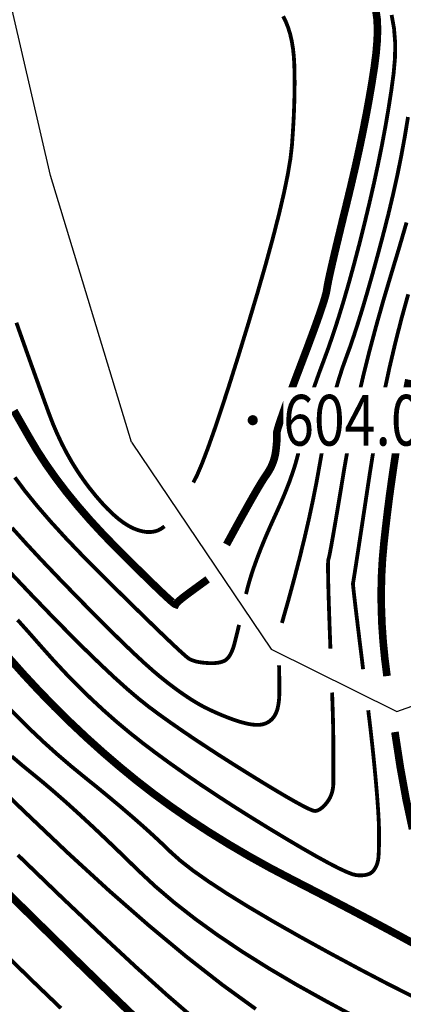
# Model space of a CAD drawing. Extents: x 406327 to 408386, y 4462896 to 4464963.
# Drawn here: x 407852 to 407867, y 4463560 to 4463598 of the extents above; entities that cross this region are included whole.
import ezdxf
from ezdxf.enums import TextEntityAlignment as Align

# ---------------------------------------------------------------- set-up
doc = ezdxf.new("R2010")
doc.units = 0
doc.set_wipeout_variables(frame=1)
doc.layers.get('0').update_dxf_attribs({"linetype": 'CONTINUOUS'})
for name, color, linetype in [('DGX', 2, 'CONTINUOUS'), ('DMTZ', 3, 'CONTINUOUS'), ('GCD', 1, 'CONTINUOUS'), ('GCD1', 4, 'CONTINUOUS')]:
    doc.layers.add(name, color=color, linetype=linetype)
doc.styles.add('HZ', font='rs.shx', dxfattribs={"width": 0.8, "bigfont": 'hztxt.shx'})
doc.linetypes.add('10411', pattern='A,2,[150,AAA.SHX,S=1,R=0,X=0,Y=1],2,[151,AAA.SHX,S=1,R=0,X=0,Y=3],1e-11', length=4)

# ---------------------------------------------------------------- blocks, each defined once
blk = doc.blocks.new('GC200')
at = {"linetype": 'Continuous', "const_width": 0.2, "flags": 128}
blk.add_lwpolyline([(-0.1, 0, 1), (0.1, 0, 1)], format="xyb", close=True, dxfattribs=at)

msp = doc.modelspace()

# ---------------------------------------------------------------- linework, layer by layer
at = {"layer": 'DGX', "color": 253, "linetype": 'Continuous', "flags": 128}
for points, const_width in [([(407859.945, 4463577.767), (407860.241, 4463578.311), (407860.508, 4463578.797), (407860.747, 4463579.226), (407860.956, 4463579.597), (407861.137, 4463579.91), (407861.289, 4463580.166), (407861.412, 4463580.363), (407861.507, 4463580.503), (407861.582, 4463580.616), (407861.65, 4463580.731), (407861.71, 4463580.848), (407861.762, 4463580.968), (407861.805, 4463581.09), (407861.841, 4463581.214), (407861.868, 4463581.341), (407861.887, 4463581.47), (407861.901, 4463581.595), (407861.912, 4463581.708), (407861.921, 4463581.809), (407861.926, 4463581.898), (407861.929, 4463581.976), (407861.929, 4463582.042), (407861.926, 4463582.096), (407861.921, 4463582.138), (407861.93, 4463582.212), (407861.97, 4463582.362), (407862.042, 4463582.588), (407862.145, 4463582.889), (407862.279, 4463583.266), (407862.446, 4463583.718), (407862.643, 4463584.247), (407862.872, 4463584.851), (407863.102, 4463585.458), (407863.303, 4463585.998), (407863.475, 4463586.469), (407863.617, 4463586.872), (407863.73, 4463587.207), (407863.813, 4463587.474), (407863.867, 4463587.672), (407863.892, 4463587.803), (407863.914, 4463587.94), (407863.957, 4463588.161), (407864.022, 4463588.464), (407864.11, 4463588.851), (407864.219, 4463589.32), (407864.351, 4463589.872), (407864.504, 4463590.507), (407864.68, 4463591.225), (407864.86, 4463591.973), (407865.028, 4463592.7), (407865.183, 4463593.404), (407865.325, 4463594.086), (407865.454, 4463594.747), (407865.571, 4463595.385), (407865.675, 4463596.002), (407865.767, 4463596.596), (407865.837, 4463597.151), (407865.879, 4463597.65), (407865.891, 4463598.092), (407865.874, 4463598.478), (407865.827, 4463598.807)], 0.3), ([(407858.636, 4463580.208), (407858.791, 4463580.515), (407858.978, 4463580.955), (407859.198, 4463581.53), (407859.45, 4463582.239), (407859.735, 4463583.082), (407860.052, 4463584.059), (407860.402, 4463585.17), (407860.784, 4463586.416), (407861.16, 4463587.674), (407861.491, 4463588.826), (407861.776, 4463589.871), (407862.016, 4463590.809), (407862.21, 4463591.64), (407862.359, 4463592.365), (407862.462, 4463592.982), (407862.52, 4463593.492), (407862.552, 4463593.942), (407862.579, 4463594.377), (407862.599, 4463594.797), (407862.614, 4463595.203), (407862.623, 4463595.594), (407862.626, 4463595.97), (407862.623, 4463596.332), (407862.614, 4463596.679), (407862.595, 4463597.01), (407862.561, 4463597.321), (407862.513, 4463597.613), (407862.45, 4463597.886), (407862.372, 4463598.14), (407862.28, 4463598.375), (407862.173, 4463598.591)], 0.15), ([(407866.446, 4463598.641), (407866.541, 4463598.111), (407866.586, 4463597.549), (407866.58, 4463596.954), (407866.524, 4463596.326), (407866.435, 4463595.67), (407866.33, 4463594.99), (407866.21, 4463594.285), (407866.074, 4463593.556), (407865.922, 4463592.803), (407865.755, 4463592.025), (407865.571, 4463591.223), (407865.373, 4463590.397), (407865.167, 4463589.579), (407864.962, 4463588.802), (407864.759, 4463588.065), (407864.557, 4463587.368), (407864.356, 4463586.713), (407864.157, 4463586.098), (407863.959, 4463585.524), (407863.763, 4463584.99), (407863.577, 4463584.492), (407863.412, 4463584.025), (407863.269, 4463583.589), (407863.145, 4463583.185), (407863.043, 4463582.811), (407862.962, 4463582.469), (407862.901, 4463582.158), (407862.861, 4463581.877), (407862.819, 4463581.6), (407862.754, 4463581.296), (407862.665, 4463580.965), (407862.552, 4463580.609), (407862.416, 4463580.226), (407862.256, 4463579.817), (407862.072, 4463579.381), (407861.864, 4463578.92), (407861.654, 4463578.456), (407861.463, 4463578.014), (407861.291, 4463577.593), (407861.138, 4463577.194), (407861.003, 4463576.816), (407860.887, 4463576.46), (407860.791, 4463576.125), (407860.713, 4463575.812)], 0.15), ([(407867.092, 4463594.619), (407866.971, 4463593.878), (407866.833, 4463593.123), (407866.678, 4463592.353), (407866.504, 4463591.568), (407866.314, 4463590.768), (407866.106, 4463589.954), (407865.894, 4463589.16), (407865.691, 4463588.421), (407865.496, 4463587.736), (407865.31, 4463587.105), (407865.132, 4463586.529), (407864.964, 4463586.008), (407864.804, 4463585.541), (407864.653, 4463585.129), (407864.508, 4463584.726), (407864.368, 4463584.288), (407864.231, 4463583.815), (407864.099, 4463583.307), (407863.972, 4463582.764), (407863.848, 4463582.185), (407863.729, 4463581.571), (407863.614, 4463580.923), (407863.492, 4463580.242), (407863.352, 4463579.532), (407863.194, 4463578.794), (407863.017, 4463578.027), (407862.822, 4463577.232), (407862.608, 4463576.408), (407862.376, 4463575.555), (407862.126, 4463574.674)], 0.15), ([(407867.034, 4463590.461), (407866.757, 4463589.509), (407866.448, 4463588.485), (407866.135, 4463587.435), (407865.845, 4463586.408), (407865.577, 4463585.405), (407865.332, 4463584.424), (407865.109, 4463583.465), (407864.909, 4463582.53), (407864.732, 4463581.618), (407864.577, 4463580.728), (407864.442, 4463579.904), (407864.323, 4463579.188), (407864.22, 4463578.581), (407864.134, 4463578.082), (407864.064, 4463577.691), (407864.011, 4463577.408), (407863.974, 4463577.234), (407863.954, 4463577.168), (407863.945, 4463577.103), (407863.941, 4463576.931), (407863.943, 4463576.652), (407863.95, 4463576.267), (407863.963, 4463575.775), (407863.982, 4463575.176), (407864.006, 4463574.471), (407864.036, 4463573.659)], 0.15), ([(407867.1, 4463587.63), (407866.838, 4463586.683), (407866.592, 4463585.717), (407866.36, 4463584.73), (407866.145, 4463583.723), (407865.944, 4463582.696), (407865.759, 4463581.648), (407865.589, 4463580.58), (407865.437, 4463579.569), (407865.305, 4463578.692), (407865.192, 4463577.948), (407865.099, 4463577.338), (407865.026, 4463576.861), (407864.972, 4463576.519), (407864.939, 4463576.31), (407864.925, 4463576.235), (407864.927, 4463576.174), (407864.943, 4463576.011), (407864.973, 4463575.743), (407865.016, 4463575.372), (407865.073, 4463574.897), (407865.143, 4463574.318), (407865.227, 4463573.636), (407865.324, 4463572.85)], 0.15), ([(407851.668, 4463586.51), (407851.876, 4463585.923), (407852.075, 4463585.362), (407852.266, 4463584.827), (407852.449, 4463584.317), (407852.623, 4463583.833), (407852.789, 4463583.374), (407852.947, 4463582.941), (407853.106, 4463582.527), (407853.277, 4463582.127), (407853.459, 4463581.739), (407853.653, 4463581.364), (407853.859, 4463581.002), (407854.076, 4463580.654), (407854.305, 4463580.318), (407854.545, 4463579.995), (407854.788, 4463579.693), (407855.023, 4463579.421), (407855.251, 4463579.178), (407855.472, 4463578.964), (407855.685, 4463578.779), (407855.891, 4463578.624), (407856.09, 4463578.498), (407856.281, 4463578.401), (407856.464, 4463578.331), (407856.639, 4463578.284), (407856.804, 4463578.259), (407856.961, 4463578.258), (407857.109, 4463578.28), (407857.249, 4463578.325), (407857.379, 4463578.393), (407857.501, 4463578.484)], 0.15), ([(407867.126, 4463584.263), (407866.987, 4463583.586), (407866.864, 4463582.923), (407866.752, 4463582.27), (407866.646, 4463581.621), (407866.547, 4463580.975), (407866.454, 4463580.334), (407866.366, 4463579.697), (407866.285, 4463579.064), (407866.211, 4463578.435), (407866.142, 4463577.81), (407866.086, 4463577.184), (407866.051, 4463576.549), (407866.036, 4463575.907), (407866.042, 4463575.257), (407866.067, 4463574.6), (407866.113, 4463573.934), (407866.179, 4463573.261), (407866.265, 4463572.58)], 0.3), ([(407851.574, 4463583.041), (407851.858, 4463582.545), (407852.157, 4463582.02), (407852.478, 4463581.478), (407852.832, 4463580.933), (407853.22, 4463580.384), (407853.64, 4463579.831), (407854.093, 4463579.276), (407854.579, 4463578.716), (407855.098, 4463578.154), (407855.65, 4463577.587), (407856.184, 4463577.056), (407856.647, 4463576.599), (407857.039, 4463576.216), (407857.361, 4463575.906), (407857.613, 4463575.67), (407857.794, 4463575.508), (407857.905, 4463575.419), (407857.945, 4463575.404), (407857.96, 4463575.432), (407857.993, 4463575.471), (407858.045, 4463575.521), (407858.115, 4463575.582), (407858.204, 4463575.655), (407858.311, 4463575.739), (407858.437, 4463575.834), (407858.582, 4463575.94), (407858.726, 4463576.045), (407858.851, 4463576.136), (407858.957, 4463576.213), (407859.044, 4463576.277), (407859.112, 4463576.326), (407859.161, 4463576.362), (407859.19, 4463576.385), (407859.201, 4463576.393)], 0.3), ([(407860.438, 4463574.6), (407860.425, 4463574.546), (407860.411, 4463574.483), (407860.393, 4463574.41), (407860.373, 4463574.328), (407860.351, 4463574.237), (407860.326, 4463574.136), (407860.299, 4463574.027), (407860.269, 4463573.908), (407860.237, 4463573.789), (407860.203, 4463573.681), (407860.166, 4463573.582), (407860.127, 4463573.494), (407860.086, 4463573.415), (407860.042, 4463573.347), (407859.996, 4463573.289), (407859.948, 4463573.24), (407859.893, 4463573.2), (407859.829, 4463573.166), (407859.754, 4463573.139), (407859.669, 4463573.117), (407859.575, 4463573.101), (407859.47, 4463573.092), (407859.355, 4463573.089), (407859.23, 4463573.092), (407859.105, 4463573.1), (407858.988, 4463573.112), (407858.879, 4463573.128), (407858.779, 4463573.148), (407858.687, 4463573.171), (407858.604, 4463573.199), (407858.53, 4463573.23), (407858.464, 4463573.265), (407858.357, 4463573.349), (407858.159, 4463573.525), (407857.87, 4463573.793), (407857.491, 4463574.154), (407857.022, 4463574.608), (407856.461, 4463575.155), (407855.81, 4463575.794), (407855.069, 4463576.525), (407854.317, 4463577.282), (407853.635, 4463577.994), (407853.023, 4463578.664), (407852.481, 4463579.29), (407852.009, 4463579.872), (407851.607, 4463580.412)], 0.15), ([(407862.012, 4463573.006), (407862.015, 4463572.895), (407862.018, 4463572.78), (407862.02, 4463572.659), (407862.022, 4463572.533), (407862.023, 4463572.402), (407862.025, 4463572.267), (407862.025, 4463572.126), (407862.025, 4463571.98), (407862.023, 4463571.837), (407862.016, 4463571.702), (407862.005, 4463571.577), (407861.988, 4463571.461), (407861.967, 4463571.355), (407861.942, 4463571.257), (407861.912, 4463571.169), (407861.877, 4463571.091), (407861.838, 4463571.02), (407861.794, 4463570.955), (407861.745, 4463570.896), (407861.691, 4463570.844), (407861.634, 4463570.797), (407861.571, 4463570.757), (407861.504, 4463570.723), (407861.432, 4463570.695), (407861.354, 4463570.674), (407861.268, 4463570.661), (407861.174, 4463570.656), (407861.073, 4463570.658), (407860.964, 4463570.668), (407860.847, 4463570.686), (407860.723, 4463570.711), (407860.591, 4463570.745), (407860.451, 4463570.785), (407860.303, 4463570.833), (407860.148, 4463570.887), (407859.985, 4463570.949), (407859.814, 4463571.017), (407859.635, 4463571.092), (407859.449, 4463571.174), (407859.255, 4463571.264), (407859.052, 4463571.365), (407858.84, 4463571.482), (407858.617, 4463571.616), (407858.384, 4463571.766), (407858.142, 4463571.933), (407857.889, 4463572.116), (407857.627, 4463572.315), (407857.355, 4463572.532), (407857.05, 4463572.789), (407856.689, 4463573.111), (407856.272, 4463573.499), (407855.8, 4463573.953), (407855.273, 4463574.472), (407854.689, 4463575.056), (407854.05, 4463575.707), (407853.356, 4463576.422), (407852.667, 4463577.144), (407852.046, 4463577.813), (407851.492, 4463578.428)], 0.15), ([(407864.102, 4463571.932), (407864.114, 4463571.605), (407864.124, 4463571.294), (407864.133, 4463570.996), (407864.14, 4463570.714), (407864.145, 4463570.446), (407864.149, 4463570.193), (407864.152, 4463569.955), (407864.153, 4463569.732), (407864.153, 4463569.522), (407864.153, 4463569.324), (407864.153, 4463569.139), (407864.153, 4463568.966), (407864.153, 4463568.805), (407864.153, 4463568.657), (407864.153, 4463568.521), (407864.153, 4463568.397), (407864.149, 4463568.282), (407864.137, 4463568.172), (407864.118, 4463568.066), (407864.091, 4463567.965), (407864.056, 4463567.868), (407864.013, 4463567.776), (407863.963, 4463567.689), (407863.905, 4463567.606), (407863.844, 4463567.531), (407863.783, 4463567.464), (407863.723, 4463567.407), (407863.664, 4463567.359), (407863.606, 4463567.321), (407863.548, 4463567.291), (407863.491, 4463567.271), (407863.435, 4463567.261), (407863.345, 4463567.278), (407863.186, 4463567.344), (407862.959, 4463567.457), (407862.662, 4463567.619), (407862.297, 4463567.828), (407861.863, 4463568.085), (407861.36, 4463568.39), (407860.789, 4463568.743), (407860.197, 4463569.114), (407859.636, 4463569.472), (407859.104, 4463569.819), (407858.601, 4463570.153), (407858.128, 4463570.475), (407857.684, 4463570.785), (407857.27, 4463571.082), (407856.885, 4463571.368), (407856.489, 4463571.682), (407856.038, 4463572.066), (407855.534, 4463572.52), (407854.977, 4463573.044), (407854.365, 4463573.638), (407853.7, 4463574.302), (407852.981, 4463575.036), (407852.208, 4463575.839), (407851.454, 4463576.636)], 0.15), ([(407865.525, 4463571.233), (407865.569, 4463570.874), (407865.611, 4463570.518), (407865.651, 4463570.162), (407865.69, 4463569.808), (407865.727, 4463569.456), (407865.762, 4463569.104), (407865.796, 4463568.755), (407865.828, 4463568.406), (407865.857, 4463568.071), (407865.882, 4463567.758), (407865.903, 4463567.469), (407865.921, 4463567.202), (407865.934, 4463566.96), (407865.944, 4463566.74), (407865.95, 4463566.544), (407865.952, 4463566.371), (407865.951, 4463566.215), (407865.95, 4463566.07), (407865.948, 4463565.936), (407865.946, 4463565.812), (407865.942, 4463565.7), (407865.938, 4463565.598), (407865.933, 4463565.507), (407865.927, 4463565.428), (407865.918, 4463565.354), (407865.905, 4463565.283), (407865.887, 4463565.215), (407865.865, 4463565.148), (407865.838, 4463565.084), (407865.806, 4463565.023), (407865.769, 4463564.963), (407865.728, 4463564.906), (407865.68, 4463564.855), (407865.621, 4463564.812), (407865.552, 4463564.777), (407865.474, 4463564.751), (407865.385, 4463564.734), (407865.286, 4463564.725), (407865.177, 4463564.724), (407865.057, 4463564.732), (407864.895, 4463564.772), (407864.657, 4463564.866), (407864.342, 4463565.014), (407863.952, 4463565.217), (407863.485, 4463565.473), (407862.942, 4463565.784), (407862.323, 4463566.15), (407861.628, 4463566.569), (407860.909, 4463567.013), (407860.216, 4463567.451), (407859.551, 4463567.883), (407858.913, 4463568.308), (407858.302, 4463568.728), (407857.718, 4463569.141), (407857.161, 4463569.548), (407856.631, 4463569.949), (407856.118, 4463570.357), (407855.608, 4463570.783), (407855.104, 4463571.229), (407854.604, 4463571.693), (407854.109, 4463572.176), (407853.618, 4463572.678), (407853.132, 4463573.199), (407852.651, 4463573.739), (407852.177, 4463574.278), (407851.714, 4463574.795)], 0.15), ([(407867.521, 4463561.923), (407866.932, 4463562.246), (407866.301, 4463562.588), (407865.627, 4463562.948), (407864.911, 4463563.327), (407864.152, 4463563.724), (407863.351, 4463564.139), (407862.507, 4463564.573), (407861.655, 4463565.021), (407860.828, 4463565.481), (407860.026, 4463565.952), (407859.248, 4463566.434), (407858.496, 4463566.926), (407857.768, 4463567.43), (407857.065, 4463567.945), (407856.388, 4463568.471), (407855.727, 4463569.013), (407855.074, 4463569.574), (407854.43, 4463570.154), (407853.794, 4463570.753), (407853.166, 4463571.372), (407852.546, 4463572.01), (407851.935, 4463572.668), (407851.333, 4463573.345)], 0.3), ([(407851.257, 4463571.444), (407851.753, 4463570.934), (407852.255, 4463570.439), (407852.764, 4463569.959), (407853.279, 4463569.495), (407853.802, 4463569.046), (407854.33, 4463568.613), (407854.849, 4463568.195), (407855.342, 4463567.789), (407855.809, 4463567.397), (407856.25, 4463567.018), (407856.665, 4463566.653), (407857.054, 4463566.301), (407857.417, 4463565.962), (407857.754, 4463565.636), (407858.135, 4463565.295), (407858.63, 4463564.909), (407859.241, 4463564.479), (407859.966, 4463564.004), (407860.806, 4463563.484), (407861.76, 4463562.92), (407862.829, 4463562.311), (407864.013, 4463561.658), (407865.208, 4463561.015), (407866.309, 4463560.439), (407867.318, 4463559.93)], 0.15), ([(407866.576, 4463570.374), (407866.789, 4463568.983), (407867.02, 4463567.709), (407867.269, 4463566.551)], 0.3), ([(407851.485, 4463569.416), (407851.876, 4463569.08), (407852.273, 4463568.755), (407852.687, 4463568.416), (407853.133, 4463568.037), (407853.61, 4463567.619), (407854.117, 4463567.16), (407854.656, 4463566.662), (407855.226, 4463566.123), (407855.827, 4463565.545), (407856.459, 4463564.927), (407857.141, 4463564.288), (407857.892, 4463563.648), (407858.713, 4463563.006), (407859.603, 4463562.362), (407860.562, 4463561.717), (407861.591, 4463561.07), (407862.689, 4463560.421), (407863.856, 4463559.771), (407864.984, 4463559.161)], 0.15), ([(407850.256, 4463568.907), (407851.936, 4463567.284), (407853.672, 4463565.631), (407855.324, 4463564.116), (407856.893, 4463562.742), (407858.378, 4463561.507), (407859.779, 4463560.411), (407861.097, 4463559.455)], 0.15), ([(407851.723, 4463565.53), (407853.464, 4463563.848), (407855.026, 4463562.366), (407856.409, 4463561.082), (407857.611, 4463559.997), (407858.634, 4463559.111)], 0.15), ([(407851.04, 4463564.311), (407852.574, 4463562.801), (407854.101, 4463561.302), (407855.443, 4463559.995), (407856.6, 4463558.881)], 0.3), ([(407851.064, 4463561.773), (407852.301, 4463560.564), (407853.421, 4463559.488)], 0.15)]:
    msp.add_lwpolyline(points, dxfattribs=dict(at, const_width=const_width))
at = {"layer": 'DMTZ', "color": 253, "linetype": '10411', "flags": 128}
for points, elevation in [([(407856.197, 4463581.806), (407861.705, 4463573.641), (407866.655, 4463571.188), (407873.847, 4463573.745), (407875.479, 4463576.615), (407881.058, 4463580.429), (407881.285, 4463589.301), (407879.335, 4463598.556), (407850.889, 4463625.274), (407843.148, 4463631.494), (407843.673, 4463638.735), (407849.348, 4463647.424), (407855.7, 4463653.167), (407866.62, 4463663.139), (407875.663, 4463677.633), (407881, 4463679.412)], 603.736), ([(407856.197, 4463581.806), (407861.705, 4463573.641), (407866.655, 4463571.188), (407873.847, 4463573.745), (407875.479, 4463576.615), (407881.058, 4463580.429), (407881.285, 4463589.301), (407879.335, 4463598.556), (407850.889, 4463625.274), (407843.148, 4463631.494), (407843.673, 4463638.735), (407849.348, 4463647.424), (407855.7, 4463653.167), (407866.62, 4463663.139), (407875.663, 4463677.633), (407881, 4463679.412)], 603.736), ([(407856.197, 4463581.806), (407861.705, 4463573.641), (407866.655, 4463571.188), (407873.847, 4463573.745), (407875.479, 4463576.615), (407881.058, 4463580.429), (407881.285, 4463589.301), (407879.335, 4463598.556), (407850.889, 4463625.274), (407843.148, 4463631.494), (407843.673, 4463638.735), (407849.348, 4463647.424), (407855.7, 4463653.167), (407866.62, 4463663.139), (407875.663, 4463677.633), (407881, 4463679.412)], 603.736), ([(407856.197, 4463581.806), (407861.705, 4463573.641), (407866.655, 4463571.188), (407873.847, 4463573.745), (407875.479, 4463576.615), (407881.058, 4463580.429), (407881.285, 4463589.301), (407879.335, 4463598.556), (407850.889, 4463625.274), (407843.148, 4463631.494), (407843.673, 4463638.735), (407849.348, 4463647.424), (407855.7, 4463653.167), (407866.62, 4463663.139), (407875.663, 4463677.633), (407881, 4463679.412)], 603.736), ([(407856.197, 4463581.806), (407861.705, 4463573.641), (407866.655, 4463571.188), (407873.847, 4463573.745), (407875.479, 4463576.615), (407881.058, 4463580.429), (407881.285, 4463589.301), (407879.335, 4463598.556), (407850.889, 4463625.274), (407843.148, 4463631.494), (407843.673, 4463638.735), (407849.348, 4463647.424), (407855.7, 4463653.167), (407866.62, 4463663.139), (407875.663, 4463677.633), (407881, 4463679.412)], 603.736), ([(407856.197, 4463581.806), (407861.705, 4463573.641), (407866.655, 4463571.188), (407873.847, 4463573.745), (407875.479, 4463576.615), (407881.058, 4463580.429), (407881.285, 4463589.301), (407879.335, 4463598.556), (407850.889, 4463625.274), (407843.148, 4463631.494), (407843.673, 4463638.735), (407849.348, 4463647.424), (407855.7, 4463653.167), (407866.62, 4463663.139), (407875.663, 4463677.633), (407881, 4463679.412)], 603.736), ([(407856.197, 4463581.806), (407853.011, 4463592.307), (407850.052, 4463605.042), (407837.781, 4463628.723), (407840.201, 4463658.694), (407841.518, 4463663.527)], 596.534), ([(407856.197, 4463581.806), (407853.011, 4463592.307), (407850.052, 4463605.042), (407837.781, 4463628.723), (407840.201, 4463658.694), (407841.518, 4463663.527)], 596.534), ([(407856.197, 4463581.806), (407853.011, 4463592.307), (407850.052, 4463605.042), (407837.781, 4463628.723), (407840.201, 4463658.694), (407841.518, 4463663.527)], 596.534), ([(407856.197, 4463581.806), (407853.011, 4463592.307), (407850.052, 4463605.042), (407837.781, 4463628.723), (407840.201, 4463658.694), (407841.518, 4463663.527)], 596.534), ([(407856.197, 4463581.806), (407853.011, 4463592.307), (407850.052, 4463605.042), (407837.781, 4463628.723), (407840.201, 4463658.694), (407841.518, 4463663.527)], 596.534), ([(407856.197, 4463581.806), (407853.011, 4463592.307), (407850.052, 4463605.042), (407837.781, 4463628.723), (407840.201, 4463658.694), (407841.518, 4463663.527)], 596.534)]:
    msp.add_lwpolyline(points, dxfattribs=dict(at, elevation=elevation))

# ---------------------------------------------------------------- next in the draw order: wipeouts: each hides what was drawn before it
at = {"color": 253, "linetype": 'Continuous'}
msp.add_wipeout([(407862.181, 4463581.366), (407870.629, 4463581.366), (407870.629, 4463583.966), (407862.181, 4463583.966)], dxfattribs=at)

# ---------------------------------------------------------------- next in the draw order: block references
at = {"layer": 'GCD1', "color": 253, "linetype": 'Continuous'}
ref = msp.add_blockref('GC200', (407860.976, 4463582.666, 604.033), dxfattribs=at)
ref.add_attrib('height', '604.03', dxfattribs={"layer": 'GCD', "color": 1, "linetype": 'Continuous', "height": 2, "style": 'HZ', "width": 0.8}).set_placement((407862.176, 4463582.666, 604.033), align=Align.MIDDLE_LEFT)

doc.saveas('drawing.dxf')
